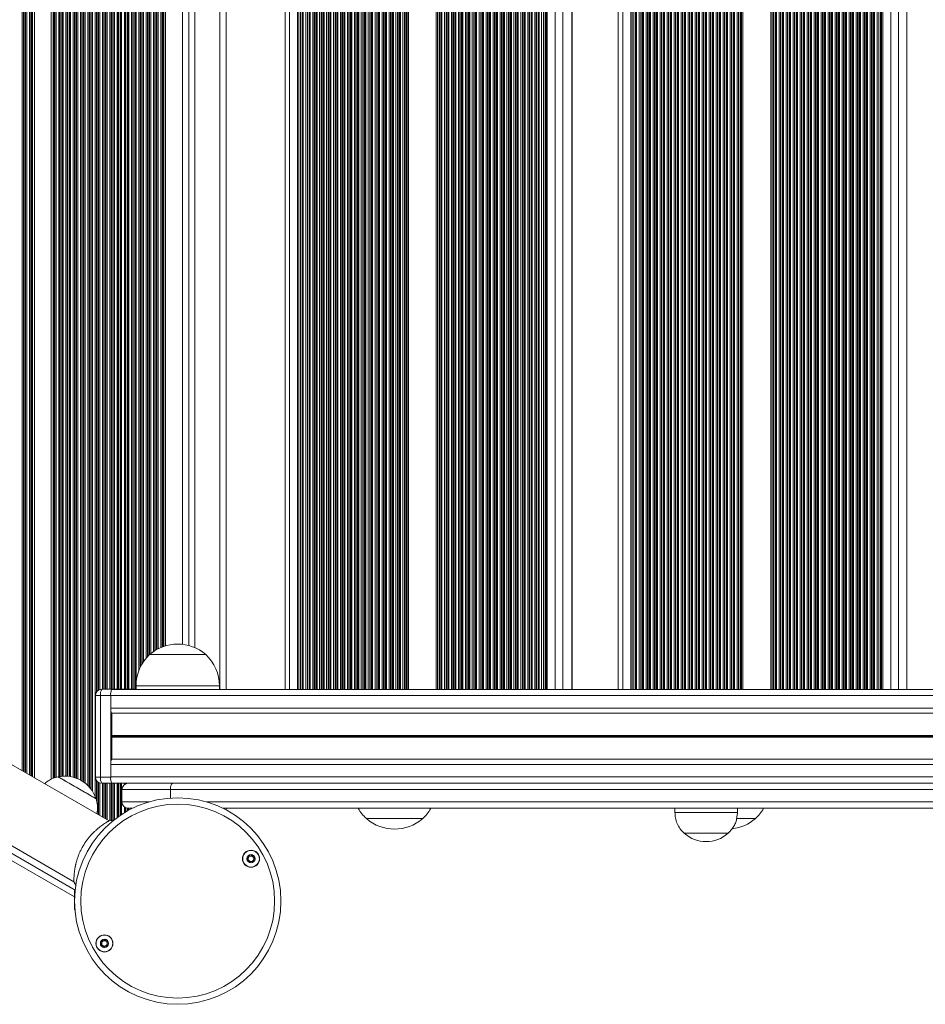
# Model space of a CAD drawing. Units: millimetres. Extents: x 3582 to 11311, y -69 to 10636.
# Drawn here: x 6862 to 7297, y 2925 to 3397 of the extents above; entities that cross this region are included whole.
import ezdxf

# ---------------------------------------------------------------- set-up
doc = ezdxf.new("R2010")
doc.units = ezdxf.units.MM
doc.header["$LTSCALE"] = 50

msp = doc.modelspace()

# ---------------------------------------------------------------- linework, layer by layer
at = {"color": 7, "linetype": 'Continuous', "lineweight": 18}
for p, q in [((6869.23, 3033.22), (6869.23, 3763.37)), ((6877.31, 3032.45), (6877.31, 3759.04)), ((6961.27, 3075.57), (6961.27, 3717.57)), ((6989.58, 3717.57), (6989.58, 3075.57)), ((6996.95, 3075.57), (6996.95, 3717.57)), ((6997.78, 3075.57), (6997.78, 3717.57)), ((7000.28, 3075.57), (7000.28, 3717.57)), ((7110.95, 3075.57), (7110.95, 3717.57)), ((7113.45, 3075.57), (7113.45, 3717.57)), ((7114.28, 3075.57), (7114.28, 3717.57)), ((7127.34, 3075.57), (7127.34, 3717.57)), ((7149.35, 3717.57), (7149.35, 3075.57)), ((7156.83, 3075.57), (7156.83, 3717.57)), ((7157.67, 3075.57), (7157.67, 3717.57)), ((7160.19, 3075.57), (7160.19, 3717.57)), ((7271.89, 3075.57), (7271.89, 3717.57)), ((7274.42, 3075.57), (7274.42, 3717.57)), ((7275.25, 3075.57), (7275.25, 3717.57)), ((7287.9, 3075.57), (7287.9, 3717.57)), ((6932.23, 3096.45), (6932.23, 3696.7)), ((6943.27, 3096.59), (6943.27, 3696.55)), ((6905.07, 3012.53), (6256.02, 3387.26)), ((6239.17, 3358.07), (6888.22, 2983.34)), ((6951.46, 3092.27), (6951.52, 3092.27)), ((6901.55, 3075.62), (6906.46, 3075.62)), ((6918.02, 3075.62), (6906.46, 3075.62)), ((8434.76, 3075.57), (6906.46, 3075.57)), ((6918.02, 3077.27), (6918.02, 3075.57)), ((6958.02, 3075.57), (6958.02, 3077.27)), ((6898.55, 3072.62), (6898.55, 3033.52)), ((6905.89, 3072.62), (6900.98, 3072.62)), ((6900.98, 3072.62), (6900.98, 3033.52)), ((6905.89, 3072.62), (6905.89, 3033.52)), ((6905.89, 3072.57), (6905.89, 3066.57)), ((8435.99, 3064.08), (6906.33, 3064.08)), ((6906.33, 3064.08), (6906.33, 3053.47)), ((6906.33, 3053.34), (6906.35, 3053.2)), ((6906.35, 3052.94), (6906.33, 3052.8)), ((6906.33, 3052.67), (6906.33, 3042.06)), ((8438.48, 3042.06), (6906.33, 3042.06)), ((6905.89, 3039.57), (6905.89, 3033.57)), ((6900.98, 3033.52), (6905.89, 3033.52)), ((6799.05, 3027.63), (6888.45, 2976.02)), ((6906.46, 3030.52), (6901.55, 3030.52)), ((6914.27, 3030.57), (6906.46, 3030.57)), ((6906.46, 3030.52), (6913.72, 3030.52)), ((6911.27, 3027.57), (6911.27, 3021.57)), ((6961.27, 3017.75), (6961.27, 3018.57)), ((7176.57, 3018.57), (7176.57, 3016.57)), ((7206.57, 3016.57), (7206.57, 3018.57)), ((6907.11, 3012.62), (6905.07, 3012.53)), ((6888.22, 2983.34), (6889.24, 2981.37))]:
    msp.add_line(p, q, dxfattribs=at)
at = {"color": 8, "linetype": 'Continuous', "lineweight": 18}
for p, q in [((6898.41, 3024.3), (6898.41, 3763.56)), ((6863.41, 3036.58), (6863.41, 3760.02)), ((6864.01, 3036.23), (6864.01, 3760.36)), ((6864.17, 3036.14), (6864.17, 3760.46)), ((6864.86, 3035.74), (6864.86, 3760.85)), ((6865.02, 3035.65), (6865.02, 3760.95)), ((6865.62, 3035.3), (6865.62, 3761.29)), ((6866.91, 3034.56), (6866.91, 3762.04)), ((6867.51, 3034.21), (6867.51, 3762.38)), ((6867.67, 3034.12), (6867.67, 3762.48)), ((6868.08, 3033.88), (6868.08, 3762.71)), ((6868.31, 3033.75), (6868.31, 3762.85)), ((6878.22, 3032.89), (6878.22, 3758.5)), ((6878.45, 3032.96), (6878.45, 3758.37)), ((6892.86, 3031.14), (6892.86, 3758.55)), ((6893.02, 3031.03), (6893.02, 3758.64)), ((6893.62, 3030.58), (6893.62, 3758.99)), ((6894.91, 3029.45), (6894.91, 3759.87)), ((6895.51, 3028.83), (6895.51, 3760.35)), ((6895.67, 3028.65), (6895.67, 3760.49)), ((6896.36, 3027.82), (6896.36, 3761.12)), ((6896.52, 3027.6), (6896.52, 3761.28)), ((6897.12, 3026.74), (6897.12, 3761.91)), ((6878.86, 3033.09), (6878.86, 3758.12)), ((6879.02, 3033.14), (6879.02, 3758.03)), ((6879.62, 3033.32), (6879.62, 3757.8)), ((6880.91, 3033.68), (6880.91, 3757.39)), ((6881.51, 3033.78), (6881.51, 3757.2)), ((6881.67, 3033.81), (6881.67, 3757.14)), ((6882.36, 3033.89), (6882.36, 3756.95)), ((6882.52, 3033.9), (6882.52, 3756.92)), ((6883.12, 3033.94), (6883.12, 3756.82)), ((6884.41, 3033.95), (6884.41, 3756.69)), ((6885.01, 3033.92), (6885.01, 3756.66)), ((6885.17, 3033.91), (6885.17, 3756.66)), ((6885.86, 3033.83), (6885.86, 3756.67)), ((6886.02, 3033.81), (6886.02, 3756.67)), ((6886.62, 3033.72), (6886.62, 3756.71)), ((6887.91, 3033.43), (6887.91, 3756.87)), ((6888.51, 3033.26), (6888.51, 3756.98)), ((6888.67, 3033.21), (6888.67, 3757.01)), ((6889.36, 3032.97), (6889.36, 3757.17)), ((6889.52, 3032.91), (6889.52, 3757.22)), ((6890.12, 3032.67), (6890.12, 3757.39)), ((6891.41, 3032.04), (6891.41, 3757.86)), ((6892.01, 3031.7), (6892.01, 3758.13)), ((6892.17, 3031.6), (6892.17, 3758.2)), ((6899.01, 3074.22), (6899.01, 3718.93)), ((6899.17, 3074.45), (6899.17, 3718.69)), ((6899.86, 3075.1), (6899.86, 3718.04)), ((6900.02, 3075.2), (6900.02, 3717.94)), ((6900.62, 3075.47), (6900.62, 3717.67)), ((6901.91, 3075.62), (6901.91, 3717.52)), ((6902.51, 3075.62), (6902.51, 3717.52)), ((6902.67, 3075.62), (6902.67, 3717.52)), ((6903.36, 3075.62), (6903.36, 3717.52)), ((6903.52, 3075.62), (6903.52, 3717.52)), ((6904.12, 3075.62), (6904.12, 3717.52)), ((6905.41, 3075.62), (6905.41, 3717.52)), ((6906.01, 3075.62), (6906.01, 3717.52)), ((6906.17, 3075.62), (6906.17, 3717.52)), ((6906.86, 3075.62), (6906.86, 3717.52)), ((6907.02, 3075.62), (6907.02, 3717.52)), ((6907.62, 3075.62), (6907.62, 3717.52)), ((6908.91, 3075.62), (6908.91, 3717.52)), ((6909.51, 3075.62), (6909.51, 3717.52)), ((6909.67, 3075.62), (6909.67, 3717.52)), ((6910.36, 3075.62), (6910.36, 3717.52)), ((6910.52, 3075.62), (6910.52, 3717.52)), ((6911.12, 3075.62), (6911.12, 3717.52)), ((6912.41, 3075.62), (6912.41, 3717.52)), ((6913.01, 3075.62), (6913.01, 3717.52)), ((6913.17, 3075.62), (6913.17, 3717.52)), ((6913.86, 3075.62), (6913.86, 3717.52)), ((6914.02, 3075.62), (6914.02, 3717.52)), ((6914.62, 3075.62), (6914.62, 3717.52)), ((6915.91, 3075.62), (6915.91, 3717.52)), ((6916.51, 3075.62), (6916.51, 3717.52)), ((6916.67, 3075.62), (6916.67, 3717.52)), ((6917.36, 3075.62), (6917.36, 3717.52)), ((6917.52, 3075.62), (6917.52, 3717.52)), ((6958.27, 3075.57), (6958.27, 3717.57)), ((6991.65, 3075.57), (6991.65, 3717.57)), ((6995.45, 3075.57), (6995.45, 3717.57)), ((6996.14, 3075.57), (6996.14, 3717.57)), ((6998.24, 3075.57), (6998.24, 3717.57)), ((6999.47, 3075.57), (6999.47, 3717.57)), ((7001.02, 3075.57), (7001.02, 3717.57)), ((7001.16, 3075.57), (7001.16, 3717.57)), ((7001.57, 3075.57), (7001.57, 3717.57)), ((7002.8, 3075.57), (7002.8, 3717.57)), ((7003.52, 3075.57), (7003.52, 3717.57)), ((7003.69, 3075.57), (7003.69, 3717.57)), ((7004.35, 3075.57), (7004.35, 3717.57)), ((7004.48, 3075.57), (7004.48, 3717.57)), ((7004.9, 3075.57), (7004.9, 3717.57)), ((7006.12, 3075.57), (7006.12, 3717.57)), ((7006.85, 3075.57), (7006.85, 3717.57)), ((7007.02, 3075.57), (7007.02, 3717.57)), ((7007.68, 3075.57), (7007.68, 3717.57)), ((7007.81, 3075.57), (7007.81, 3717.57)), ((7008.23, 3075.57), (7008.23, 3717.57)), ((7009.45, 3075.57), (7009.45, 3717.57)), ((7010.18, 3075.57), (7010.18, 3717.57)), ((7010.35, 3075.57), (7010.35, 3717.57)), ((7011.01, 3075.57), (7011.01, 3717.57)), ((7011.14, 3075.57), (7011.14, 3717.57)), ((7011.55, 3075.57), (7011.55, 3717.57)), ((7012.78, 3075.57), (7012.78, 3717.57)), ((7013.51, 3075.57), (7013.51, 3717.57)), ((7013.68, 3075.57), (7013.68, 3717.57)), ((7014.33, 3075.57), (7014.33, 3717.57)), ((7014.47, 3075.57), (7014.47, 3717.57)), ((7014.88, 3075.57), (7014.88, 3717.57)), ((7016.11, 3075.57), (7016.11, 3717.57)), ((7016.83, 3075.57), (7016.83, 3717.57)), ((7017.01, 3075.57), (7017.01, 3717.57)), ((7017.66, 3075.57), (7017.66, 3717.57)), ((7017.8, 3075.57), (7017.8, 3717.57)), ((7018.21, 3075.57), (7018.21, 3717.57)), ((7019.44, 3075.57), (7019.44, 3717.57)), ((7020.16, 3075.57), (7020.16, 3717.57)), ((7020.33, 3075.57), (7020.33, 3717.57)), ((7020.99, 3075.57), (7020.99, 3717.57)), ((7021.13, 3075.57), (7021.13, 3717.57)), ((7021.54, 3075.57), (7021.54, 3717.57)), ((7022.77, 3075.57), (7022.77, 3717.57)), ((7023.49, 3075.57), (7023.49, 3717.57)), ((7023.66, 3075.57), (7023.66, 3717.57)), ((7024.32, 3075.57), (7024.32, 3717.57)), ((7024.45, 3075.57), (7024.45, 3717.57)), ((7024.87, 3075.57), (7024.87, 3717.57)), ((7026.09, 3075.57), (7026.09, 3717.57)), ((7026.82, 3075.57), (7026.82, 3717.57)), ((7026.99, 3075.57), (7026.99, 3717.57)), ((7027.65, 3075.57), (7027.65, 3717.57)), ((7027.78, 3075.57), (7027.78, 3717.57)), ((7028.2, 3075.57), (7028.2, 3717.57)), ((7029.42, 3075.57), (7029.42, 3717.57)), ((7030.15, 3075.57), (7030.15, 3717.57)), ((7030.32, 3075.57), (7030.32, 3717.57)), ((7030.98, 3075.57), (7030.98, 3717.57)), ((7031.11, 3075.57), (7031.11, 3717.57)), ((7031.52, 3075.57), (7031.52, 3717.57)), ((7032.75, 3075.57), (7032.75, 3717.57)), ((7033.48, 3075.57), (7033.48, 3717.57)), ((7033.65, 3075.57), (7033.65, 3717.57)), ((7034.3, 3075.57), (7034.3, 3717.57)), ((7034.44, 3075.57), (7034.44, 3717.57)), ((7034.85, 3075.57), (7034.85, 3717.57)), ((7036.08, 3075.57), (7036.08, 3717.57)), ((7036.8, 3075.57), (7036.8, 3717.57)), ((7036.98, 3075.57), (7036.98, 3717.57)), ((7037.63, 3075.57), (7037.63, 3717.57)), ((7037.77, 3075.57), (7037.77, 3717.57)), ((7038.18, 3075.57), (7038.18, 3717.57)), ((7039.41, 3075.57), (7039.41, 3717.57)), ((7040.13, 3075.57), (7040.13, 3717.57)), ((7040.31, 3075.57), (7040.31, 3717.57)), ((7040.96, 3075.57), (7040.96, 3717.57)), ((7041.1, 3075.57), (7041.1, 3717.57)), ((7041.51, 3075.57), (7041.51, 3717.57)), ((7042.74, 3075.57), (7042.74, 3717.57)), ((7043.46, 3075.57), (7043.46, 3717.57)), ((7043.63, 3075.57), (7043.63, 3717.57)), ((7044.29, 3075.57), (7044.29, 3717.57)), ((7044.42, 3075.57), (7044.42, 3717.57)), ((7044.84, 3075.57), (7044.84, 3717.57)), ((7046.06, 3075.57), (7046.06, 3717.57)), ((7046.79, 3075.57), (7046.79, 3717.57)), ((7046.96, 3075.57), (7046.96, 3717.57)), ((7047.62, 3075.57), (7047.62, 3717.57)), ((7047.75, 3075.57), (7047.75, 3717.57)), ((7048.17, 3075.57), (7048.17, 3717.57)), ((7048.71, 3075.57), (7048.71, 3717.57)), ((7062.02, 3075.57), (7062.02, 3717.57)), ((7062.71, 3075.57), (7062.71, 3717.57)), ((7063.44, 3075.57), (7063.44, 3717.57)), ((7063.61, 3075.57), (7063.61, 3717.57)), ((7064.26, 3075.57), (7064.26, 3717.57)), ((7064.4, 3075.57), (7064.4, 3717.57)), ((7064.81, 3075.57), (7064.81, 3717.57)), ((7066.04, 3075.57), (7066.04, 3717.57)), ((7066.76, 3075.57), (7066.76, 3717.57)), ((7066.94, 3075.57), (7066.94, 3717.57)), ((7067.59, 3075.57), (7067.59, 3717.57)), ((7067.73, 3075.57), (7067.73, 3717.57)), ((7068.14, 3075.57), (7068.14, 3717.57)), ((7069.37, 3075.57), (7069.37, 3717.57)), ((7070.09, 3075.57), (7070.09, 3717.57)), ((7070.26, 3075.57), (7070.26, 3717.57)), ((7070.92, 3075.57), (7070.92, 3717.57)), ((7071.06, 3075.57), (7071.06, 3717.57)), ((7071.47, 3075.57), (7071.47, 3717.57)), ((7072.7, 3075.57), (7072.7, 3717.57)), ((7073.42, 3075.57), (7073.42, 3717.57)), ((7073.59, 3075.57), (7073.59, 3717.57)), ((7074.25, 3075.57), (7074.25, 3717.57)), ((7074.38, 3075.57), (7074.38, 3717.57)), ((7074.8, 3075.57), (7074.8, 3717.57)), ((7076.02, 3075.57), (7076.02, 3717.57)), ((7076.75, 3075.57), (7076.75, 3717.57)), ((7076.92, 3075.57), (7076.92, 3717.57)), ((7077.58, 3075.57), (7077.58, 3717.57)), ((7077.71, 3075.57), (7077.71, 3717.57)), ((7078.13, 3075.57), (7078.13, 3717.57)), ((7079.35, 3075.57), (7079.35, 3717.57)), ((7080.08, 3075.57), (7080.08, 3717.57)), ((7080.25, 3075.57), (7080.25, 3717.57)), ((7080.91, 3075.57), (7080.91, 3717.57)), ((7081.04, 3075.57), (7081.04, 3717.57)), ((7081.45, 3075.57), (7081.45, 3717.57)), ((7082.68, 3075.57), (7082.68, 3717.57)), ((7083.41, 3075.57), (7083.41, 3717.57)), ((7083.58, 3075.57), (7083.58, 3717.57)), ((7084.23, 3075.57), (7084.23, 3717.57)), ((7084.37, 3075.57), (7084.37, 3717.57)), ((7084.78, 3075.57), (7084.78, 3717.57)), ((7086.01, 3075.57), (7086.01, 3717.57)), ((7086.73, 3075.57), (7086.73, 3717.57)), ((7086.91, 3075.57), (7086.91, 3717.57)), ((7087.56, 3075.57), (7087.56, 3717.57)), ((7087.7, 3075.57), (7087.7, 3717.57)), ((7088.11, 3075.57), (7088.11, 3717.57)), ((7089.34, 3075.57), (7089.34, 3717.57)), ((7090.06, 3075.57), (7090.06, 3717.57)), ((7090.23, 3075.57), (7090.23, 3717.57)), ((7090.89, 3075.57), (7090.89, 3717.57)), ((7091.03, 3075.57), (7091.03, 3717.57)), ((7091.44, 3075.57), (7091.44, 3717.57)), ((7092.67, 3075.57), (7092.67, 3717.57)), ((7093.39, 3075.57), (7093.39, 3717.57)), ((7093.56, 3075.57), (7093.56, 3717.57)), ((7094.22, 3075.57), (7094.22, 3717.57)), ((7094.35, 3075.57), (7094.35, 3717.57)), ((7094.77, 3075.57), (7094.77, 3717.57)), ((7095.99, 3075.57), (7095.99, 3717.57)), ((7096.72, 3075.57), (7096.72, 3717.57)), ((7096.89, 3075.57), (7096.89, 3717.57)), ((7097.55, 3075.57), (7097.55, 3717.57)), ((7097.68, 3075.57), (7097.68, 3717.57)), ((7098.1, 3075.57), (7098.1, 3717.57)), ((7099.32, 3075.57), (7099.32, 3717.57)), ((7100.05, 3075.57), (7100.05, 3717.57)), ((7100.22, 3075.57), (7100.22, 3717.57)), ((7100.88, 3075.57), (7100.88, 3717.57)), ((7101.01, 3075.57), (7101.01, 3717.57)), ((7101.42, 3075.57), (7101.42, 3717.57)), ((7102.65, 3075.57), (7102.65, 3717.57)), ((7103.38, 3075.57), (7103.38, 3717.57)), ((7103.55, 3075.57), (7103.55, 3717.57)), ((7104.2, 3075.57), (7104.2, 3717.57)), ((7104.34, 3075.57), (7104.34, 3717.57)), ((7104.75, 3075.57), (7104.75, 3717.57)), ((7105.98, 3075.57), (7105.98, 3717.57)), ((7106.7, 3075.57), (7106.7, 3717.57)), ((7106.88, 3075.57), (7106.88, 3717.57)), ((7107.53, 3075.57), (7107.53, 3717.57)), ((7107.67, 3075.57), (7107.67, 3717.57)), ((7108.08, 3075.57), (7108.08, 3717.57)), ((7109.31, 3075.57), (7109.31, 3717.57)), ((7110.03, 3075.57), (7110.03, 3717.57)), ((7110.21, 3075.57), (7110.21, 3717.57)), ((7111.41, 3075.57), (7111.41, 3717.57)), ((7112.64, 3075.57), (7112.64, 3717.57)), ((7114.74, 3075.57), (7114.74, 3717.57)), ((7115.28, 3075.57), (7115.28, 3717.57)), ((7119.08, 3075.57), (7119.08, 3717.57)), ((7122.86, 3075.57), (7122.86, 3717.57)), ((7127.19, 3075.57), (7127.19, 3717.57)), ((7151.51, 3075.57), (7151.51, 3717.57)), ((7155.35, 3075.57), (7155.35, 3717.57)), ((7156.03, 3075.57), (7156.03, 3717.57)), ((7158.15, 3075.57), (7158.15, 3717.57)), ((7159.39, 3075.57), (7159.39, 3717.57)), ((7160.94, 3075.57), (7160.94, 3717.57)), ((7161.08, 3075.57), (7161.08, 3717.57)), ((7161.51, 3075.57), (7161.51, 3717.57)), ((7162.75, 3075.57), (7162.75, 3717.57)), ((7163.47, 3075.57), (7163.47, 3717.57)), ((7163.64, 3075.57), (7163.64, 3717.57)), ((7164.3, 3075.57), (7164.3, 3717.57)), ((7164.44, 3075.57), (7164.44, 3717.57)), ((7164.87, 3075.57), (7164.87, 3717.57)), ((7166.11, 3075.57), (7166.11, 3717.57)), ((7166.83, 3075.57), (7166.83, 3717.57)), ((7167, 3075.57), (7167, 3717.57)), ((7167.66, 3075.57), (7167.66, 3717.57)), ((7167.8, 3075.57), (7167.8, 3717.57)), ((7168.23, 3075.57), (7168.23, 3717.57)), ((7169.47, 3075.57), (7169.47, 3717.57)), ((7170.18, 3075.57), (7170.18, 3717.57)), ((7170.36, 3075.57), (7170.36, 3717.57)), ((7171.02, 3075.57), (7171.02, 3717.57)), ((7171.16, 3075.57), (7171.16, 3717.57)), ((7171.59, 3075.57), (7171.59, 3717.57)), ((7172.83, 3075.57), (7172.83, 3717.57)), ((7173.54, 3075.57), (7173.54, 3717.57)), ((7173.72, 3075.57), (7173.72, 3717.57)), ((7174.38, 3075.57), (7174.38, 3717.57)), ((7174.52, 3075.57), (7174.52, 3717.57)), ((7174.95, 3075.57), (7174.95, 3717.57)), ((7176.19, 3075.57), (7176.19, 3717.57)), ((7176.9, 3075.57), (7176.9, 3717.57)), ((7177.07, 3075.57), (7177.07, 3717.57)), ((7177.74, 3075.57), (7177.74, 3717.57)), ((7177.88, 3075.57), (7177.88, 3717.57)), ((7178.31, 3075.57), (7178.31, 3717.57)), ((7179.55, 3075.57), (7179.55, 3717.57)), ((7180.26, 3075.57), (7180.26, 3717.57)), ((7180.43, 3075.57), (7180.43, 3717.57)), ((7181.1, 3075.57), (7181.1, 3717.57)), ((7181.24, 3075.57), (7181.24, 3717.57)), ((7181.67, 3075.57), (7181.67, 3717.57)), ((7182.91, 3075.57), (7182.91, 3717.57)), ((7183.62, 3075.57), (7183.62, 3717.57)), ((7183.79, 3075.57), (7183.79, 3717.57)), ((7184.46, 3075.57), (7184.46, 3717.57)), ((7184.59, 3075.57), (7184.59, 3717.57)), ((7185.03, 3075.57), (7185.03, 3717.57)), ((7186.27, 3075.57), (7186.27, 3717.57)), ((7186.98, 3075.57), (7186.98, 3717.57)), ((7187.15, 3075.57), (7187.15, 3717.57)), ((7187.82, 3075.57), (7187.82, 3717.57)), ((7187.95, 3075.57), (7187.95, 3717.57)), ((7188.39, 3075.57), (7188.39, 3717.57)), ((7189.63, 3075.57), (7189.63, 3717.57)), ((7190.34, 3075.57), (7190.34, 3717.57)), ((7190.51, 3075.57), (7190.51, 3717.57)), ((7191.18, 3075.57), (7191.18, 3717.57)), ((7191.31, 3075.57), (7191.31, 3717.57)), ((7191.75, 3075.57), (7191.75, 3717.57)), ((7192.99, 3075.57), (7192.99, 3717.57)), ((7193.7, 3075.57), (7193.7, 3717.57)), ((7193.87, 3075.57), (7193.87, 3717.57)), ((7194.54, 3075.57), (7194.54, 3717.57)), ((7194.67, 3075.57), (7194.67, 3717.57)), ((7195.11, 3075.57), (7195.11, 3717.57)), ((7196.34, 3075.57), (7196.34, 3717.57)), ((7197.06, 3075.57), (7197.06, 3717.57)), ((7197.23, 3075.57), (7197.23, 3717.57)), ((7197.89, 3075.57), (7197.89, 3717.57)), ((7198.03, 3075.57), (7198.03, 3717.57)), ((7198.47, 3075.57), (7198.47, 3717.57)), ((7199.7, 3075.57), (7199.7, 3717.57)), ((7200.42, 3075.57), (7200.42, 3717.57)), ((7200.59, 3075.57), (7200.59, 3717.57)), ((7201.25, 3075.57), (7201.25, 3717.57)), ((7201.39, 3075.57), (7201.39, 3717.57)), ((7201.83, 3075.57), (7201.83, 3717.57)), ((7203.06, 3075.57), (7203.06, 3717.57)), ((7203.78, 3075.57), (7203.78, 3717.57)), ((7203.95, 3075.57), (7203.95, 3717.57)), ((7204.61, 3075.57), (7204.61, 3717.57)), ((7204.75, 3075.57), (7204.75, 3717.57)), ((7205.19, 3075.57), (7205.19, 3717.57)), ((7206.42, 3075.57), (7206.42, 3717.57)), ((7207.14, 3075.57), (7207.14, 3717.57)), ((7207.31, 3075.57), (7207.31, 3717.57)), ((7207.97, 3075.57), (7207.97, 3717.57)), ((7208.11, 3075.57), (7208.11, 3717.57)), ((7208.54, 3075.57), (7208.54, 3717.57)), ((7209.1, 3075.57), (7209.1, 3717.57)), ((7222.54, 3075.57), (7222.54, 3717.57)), ((7223.22, 3075.57), (7223.22, 3717.57)), ((7223.94, 3075.57), (7223.94, 3717.57)), ((7224.11, 3075.57), (7224.11, 3717.57)), ((7224.77, 3075.57), (7224.77, 3717.57)), ((7224.91, 3075.57), (7224.91, 3717.57)), ((7225.35, 3075.57), (7225.35, 3717.57)), ((7226.58, 3075.57), (7226.58, 3717.57)), ((7227.3, 3075.57), (7227.3, 3717.57)), ((7227.47, 3075.57), (7227.47, 3717.57)), ((7228.13, 3075.57), (7228.13, 3717.57)), ((7228.27, 3075.57), (7228.27, 3717.57)), ((7228.7, 3075.57), (7228.7, 3717.57)), ((7229.94, 3075.57), (7229.94, 3717.57)), ((7230.66, 3075.57), (7230.66, 3717.57)), ((7230.83, 3075.57), (7230.83, 3717.57)), ((7231.49, 3075.57), (7231.49, 3717.57)), ((7231.63, 3075.57), (7231.63, 3717.57)), ((7232.06, 3075.57), (7232.06, 3717.57)), ((7233.3, 3075.57), (7233.3, 3717.57)), ((7234.02, 3075.57), (7234.02, 3717.57)), ((7234.19, 3075.57), (7234.19, 3717.57)), ((7234.85, 3075.57), (7234.85, 3717.57)), ((7234.99, 3075.57), (7234.99, 3717.57)), ((7235.42, 3075.57), (7235.42, 3717.57)), ((7236.66, 3075.57), (7236.66, 3717.57)), ((7237.38, 3075.57), (7237.38, 3717.57)), ((7237.55, 3075.57), (7237.55, 3717.57)), ((7238.21, 3075.57), (7238.21, 3717.57)), ((7238.35, 3075.57), (7238.35, 3717.57)), ((7238.78, 3075.57), (7238.78, 3717.57)), ((7240.02, 3075.57), (7240.02, 3717.57)), ((7240.74, 3075.57), (7240.74, 3717.57)), ((7240.91, 3075.57), (7240.91, 3717.57)), ((7241.57, 3075.57), (7241.57, 3717.57)), ((7241.71, 3075.57), (7241.71, 3717.57)), ((7242.14, 3075.57), (7242.14, 3717.57)), ((7243.38, 3075.57), (7243.38, 3717.57)), ((7244.1, 3075.57), (7244.1, 3717.57)), ((7244.27, 3075.57), (7244.27, 3717.57)), ((7244.93, 3075.57), (7244.93, 3717.57)), ((7245.07, 3075.57), (7245.07, 3717.57)), ((7245.5, 3075.57), (7245.5, 3717.57)), ((7246.74, 3075.57), (7246.74, 3717.57)), ((7247.46, 3075.57), (7247.46, 3717.57)), ((7247.63, 3075.57), (7247.63, 3717.57)), ((7248.29, 3075.57), (7248.29, 3717.57)), ((7248.43, 3075.57), (7248.43, 3717.57)), ((7248.86, 3075.57), (7248.86, 3717.57)), ((7250.1, 3075.57), (7250.1, 3717.57)), ((7250.82, 3075.57), (7250.82, 3717.57)), ((7250.99, 3075.57), (7250.99, 3717.57)), ((7251.65, 3075.57), (7251.65, 3717.57)), ((7251.79, 3075.57), (7251.79, 3717.57)), ((7252.22, 3075.57), (7252.22, 3717.57)), ((7253.46, 3075.57), (7253.46, 3717.57)), ((7254.18, 3075.57), (7254.18, 3717.57)), ((7254.35, 3075.57), (7254.35, 3717.57)), ((7255.01, 3075.57), (7255.01, 3717.57)), ((7255.15, 3075.57), (7255.15, 3717.57)), ((7255.58, 3075.57), (7255.58, 3717.57)), ((7256.82, 3075.57), (7256.82, 3717.57)), ((7257.54, 3075.57), (7257.54, 3717.57)), ((7257.71, 3075.57), (7257.71, 3717.57)), ((7258.37, 3075.57), (7258.37, 3717.57)), ((7258.51, 3075.57), (7258.51, 3717.57)), ((7258.94, 3075.57), (7258.94, 3717.57)), ((7260.18, 3075.57), (7260.18, 3717.57)), ((7260.9, 3075.57), (7260.9, 3717.57)), ((7261.07, 3075.57), (7261.07, 3717.57)), ((7261.73, 3075.57), (7261.73, 3717.57)), ((7261.87, 3075.57), (7261.87, 3717.57)), ((7262.3, 3075.57), (7262.3, 3717.57)), ((7263.54, 3075.57), (7263.54, 3717.57)), ((7264.25, 3075.57), (7264.25, 3717.57)), ((7264.43, 3075.57), (7264.43, 3717.57)), ((7265.09, 3075.57), (7265.09, 3717.57)), ((7265.23, 3075.57), (7265.23, 3717.57)), ((7265.66, 3075.57), (7265.66, 3717.57)), ((7266.9, 3075.57), (7266.9, 3717.57)), ((7267.61, 3075.57), (7267.61, 3717.57)), ((7267.79, 3075.57), (7267.79, 3717.57)), ((7268.45, 3075.57), (7268.45, 3717.57)), ((7268.59, 3075.57), (7268.59, 3717.57)), ((7269.02, 3075.57), (7269.02, 3717.57)), ((7270.26, 3075.57), (7270.26, 3717.57)), ((7270.97, 3075.57), (7270.97, 3717.57)), ((7271.15, 3075.57), (7271.15, 3717.57)), ((7272.38, 3075.57), (7272.38, 3717.57)), ((7273.62, 3075.57), (7273.62, 3717.57)), ((7275.74, 3075.57), (7275.74, 3717.57)), ((7276.29, 3075.57), (7276.29, 3717.57)), ((7280.13, 3075.57), (7280.13, 3717.57)), ((7283.85, 3075.57), (7283.85, 3717.57)), ((7287.78, 3075.57), (7287.78, 3717.57)), ((6918.12, 3079.36), (6918.12, 3713.78)), ((6919.41, 3084.72), (6919.41, 3708.42)), ((6920.01, 3086.11), (6920.01, 3707.04)), ((6920.17, 3086.44), (6920.17, 3706.71)), ((6920.86, 3087.71), (6920.86, 3705.43)), ((6921.02, 3087.98), (6921.02, 3705.16)), ((6921.62, 3088.9), (6921.62, 3704.24)), ((6922.91, 3090.59), (6922.91, 3702.55)), ((6923.51, 3091.26), (6923.51, 3701.88)), ((6923.67, 3091.43), (6923.67, 3701.71)), ((6924.36, 3092.13), (6924.36, 3701.02)), ((6924.52, 3092.28), (6924.52, 3700.86)), ((6925.12, 3092.77), (6925.12, 3700.37)), ((6926.41, 3093.72), (6926.41, 3699.42)), ((6927.01, 3094.11), (6927.01, 3699.03)), ((6927.17, 3094.21), (6927.17, 3698.93)), ((6927.86, 3094.61), (6927.86, 3698.53)), ((6928.02, 3094.7), (6928.02, 3698.44)), ((6928.62, 3095.02), (6928.62, 3698.12)), ((6929.91, 3095.62), (6929.91, 3697.52)), ((6930.51, 3095.86), (6930.51, 3697.28)), ((6930.67, 3095.93), (6930.67, 3697.22)), ((6931.08, 3096.08), (6931.08, 3697.07)), ((6931.31, 3096.16), (6931.31, 3696.98)), ((6946.27, 3095.56), (6946.27, 3697.58)), ((6940.27, 3097.15), (6940.27, 3695.99)), ((8435.07, 3072.57), (6905.89, 3072.57)), ((8435.71, 3066.57), (6905.89, 3066.57)), ((8437.19, 3053.47), (6906.33, 3053.47)), ((8437.21, 3053.34), (6906.33, 3053.34)), ((8437.27, 3052.8), (6906.33, 3052.8)), ((8437.28, 3052.67), (6906.33, 3052.67)), ((8437.22, 3053.2), (6906.35, 3053.2)), ((8437.25, 3052.94), (6906.35, 3052.94)), ((8438.78, 3039.57), (6905.89, 3039.57)), ((6798.51, 3031.41), (6888.76, 2979.3)), ((6899.01, 3022.4), (6899.01, 3031.93)), ((6899.17, 3021.66), (6899.17, 3031.69)), ((8439.52, 3033.57), (6905.89, 3033.57)), ((6899.86, 3015.53), (6899.86, 3031.04)), ((6900.02, 3015.44), (6900.02, 3030.94)), ((6900.62, 3015.1), (6900.62, 3030.67)), ((6901.91, 3014.35), (6901.91, 3030.52)), ((6902.51, 3014.01), (6902.51, 3030.52)), ((6902.67, 3013.91), (6902.67, 3030.52)), ((6903.36, 3013.51), (6903.36, 3030.52)), ((6903.52, 3013.42), (6903.52, 3030.52)), ((6904.12, 3013.07), (6904.12, 3030.52)), ((6905.41, 3012.54), (6905.41, 3030.52)), ((6906.01, 3012.57), (6906.01, 3030.52)), ((6906.17, 3012.58), (6906.17, 3030.52)), ((6906.86, 3012.61), (6906.86, 3030.52)), ((6907.02, 3012.64), (6907.02, 3030.52)), ((6907.62, 3013.12), (6907.62, 3030.52)), ((6908.91, 3014.09), (6908.91, 3030.52)), ((6909.51, 3014.51), (6909.51, 3030.52)), ((6909.67, 3014.63), (6909.67, 3030.52)), ((6910.36, 3015.1), (6910.36, 3030.52)), ((6910.52, 3015.21), (6910.52, 3030.52)), ((6911.12, 3015.6), (6911.12, 3030.52)), ((6912.41, 3029.93), (6912.41, 3030.52)), ((6913.01, 3030.3), (6913.01, 3030.52)), ((6913.17, 3030.36), (6913.17, 3030.52)), ((6934.54, 3027.57), (6934.54, 3023.42)), ((6912.41, 3016.41), (6912.41, 3019.21)), ((6913.01, 3016.77), (6913.01, 3018.85)), ((6913.17, 3016.86), (6913.17, 3018.78)), ((6913.86, 3017.25), (6913.86, 3018.6)), ((6914.02, 3017.34), (6914.02, 3018.58)), ((6914.62, 3017.67), (6914.62, 3018.57)), ((6915.91, 3018.34), (6915.91, 3018.57)), ((6899.17, 3015.93), (6899.17, 3016.13))]:
    msp.add_line(p, q, dxfattribs=at)
at = {"color": 7, "linetype": 'Continuous', "lineweight": 18, "flags": 128}
for points in [[(6924.52, 3092.27), (6924.54, 3092.27), (6924.85, 3092.27), (6925.52, 3092.27), (6926.53, 3092.27), (6927.86, 3092.27), (6929.46, 3092.27), (6931.29, 3092.27), (6933.31, 3092.27), (6935.46, 3092.27)], [(6924.52, 3092.27), (6924.55, 3092.27), (6924.9, 3092.27), (6925.61, 3092.27), (6926.66, 3092.27), (6928.01, 3092.27), (6929.64, 3092.27), (6931.5, 3092.27), (6933.54, 3092.27), (6935.69, 3092.27), (6937.91, 3092.27), (6940.14, 3092.27), (6942.3, 3092.27), (6944.35, 3092.27), (6946.23, 3092.27), (6947.88, 3092.27), (6949.26, 3092.27), (6950.34, 3092.27), (6951.08, 3092.27), (6951.46, 3092.27)], [(6935.46, 3092.27), (6937.68, 3092.27), (6939.9, 3092.27), (6942.08, 3092.27), (6944.14, 3092.27), (6946.04, 3092.27), (6947.71, 3092.27), (6949.13, 3092.27), (6950.24, 3092.27), (6951.01, 3092.27), (6951.44, 3092.27), (6951.52, 3092.27)], [(6880.66, 3033.63), (6880.67, 3033.63), (6880.88, 3033.5), (6881.4, 3033.21), (6882.2, 3032.74), (6883.26, 3032.13), (6884.54, 3031.39), (6886, 3030.55), (6887.58, 3029.64), (6889.24, 3028.68), (6890.92, 3027.71)], [(6880.66, 3033.63), (6880.74, 3033.59), (6881.1, 3033.38), (6881.77, 3032.99), (6882.7, 3032.46), (6883.87, 3031.78), (6885.25, 3030.98), (6886.78, 3030.1), (6888.4, 3029.16), (6890.08, 3028.19), (6891.74, 3027.23), (6893.34, 3026.31), (6894.82, 3025.46), (6896.12, 3024.71), (6897.2, 3024.08), (6898.04, 3023.6), (6898.59, 3023.28), (6898.84, 3023.14), (6898.85, 3023.13)], [(6890.92, 3027.71), (6892.55, 3026.77), (6894.1, 3025.88), (6895.49, 3025.07), (6896.69, 3024.38), (6897.65, 3023.82), (6898.35, 3023.42), (6898.75, 3023.19), (6898.85, 3023.13)], [(6934.54, 3027.57), (6931.23, 3027.57), (6928.07, 3027.57), (6925.11, 3027.57), (6922.37, 3027.57), (6919.88, 3027.57), (6917.67, 3027.57), (6915.76, 3027.57), (6914.16, 3027.57), (6912.9, 3027.57), (6912, 3027.57), (6911.45, 3027.57), (6911.27, 3027.57)], [(6914.27, 3030.57), (6914.47, 3030.57), (6915.06, 3030.57), (6916.05, 3030.57), (6917.41, 3030.57), (6919.13, 3030.57), (6921.19, 3030.57), (6923.56, 3030.57), (6926.22, 3030.57), (6929.13, 3030.57), (6932.25, 3030.57), (6935.54, 3030.57)], [(6934.54, 3027.57), (6934.56, 3028.16), (6934.61, 3028.72), (6934.71, 3029.24), (6934.83, 3029.69), (6934.98, 3030.07), (6935.16, 3030.34), (6935.35, 3030.51), (6935.54, 3030.57)], [(6935.54, 3030.57), (6977.02, 3030.57), (7018.62, 3030.57), (7060.32, 3030.57), (7102.14, 3030.57), (7144.07, 3030.57), (7186.1, 3030.57), (7228.23, 3030.57), (7270.46, 3030.57), (7312.78, 3030.57), (7355.2, 3030.57), (7397.72, 3030.57), (7440.32, 3030.57), (7483, 3030.57), (7525.77, 3030.57), (7568.62, 3030.57), (7611.54, 3030.57), (7654.54, 3030.57), (7697.61, 3030.57), (7740.76, 3030.57)], [(6916.39, 3018.57), (6916.05, 3018.57), (6915.06, 3018.57), (6914.47, 3018.57), (6914.27, 3018.57)], [(7740.76, 3018.57), (7697.61, 3018.57), (7654.54, 3018.57), (7611.54, 3018.57), (7568.62, 3018.57), (7525.77, 3018.57), (7483, 3018.57), (7440.32, 3018.57), (7397.72, 3018.57), (7355.2, 3018.57), (7312.78, 3018.57), (7270.46, 3018.57), (7228.23, 3018.57), (7186.1, 3018.57), (7144.07, 3018.57), (7102.14, 3018.57), (7060.32, 3018.57), (7018.62, 3018.57), (6977.02, 3018.57), (6959.65, 3018.57)], [(7055.55, 3013.57), (7055.37, 3013.57), (7054.82, 3013.57), (7053.93, 3013.57), (7052.71, 3013.57), (7051.2, 3013.57), (7049.44, 3013.57), (7047.48, 3013.57), (7045.37, 3013.57), (7043.17, 3013.57), (7040.94, 3013.57), (7038.74, 3013.57), (7036.63, 3013.57), (7034.67, 3013.57), (7032.91, 3013.57), (7031.4, 3013.57), (7030.18, 3013.57), (7029.28, 3013.57), (7028.74, 3013.57), (7028.55, 3013.57)], [(7055.55, 3013.57), (7055.55, 3013.57), (7055.33, 3013.57), (7054.74, 3013.57), (7053.81, 3013.57), (7052.56, 3013.57), (7051.02, 3013.57), (7049.24, 3013.57), (7047.26, 3013.57), (7045.14, 3013.57), (7042.93, 3013.57), (7040.7, 3013.57), (7038.51, 3013.57), (7036.41, 3013.57), (7034.47, 3013.57), (7032.74, 3013.57), (7031.26, 3013.57), (7030.07, 3013.57), (7029.21, 3013.57), (7028.7, 3013.57), (7028.55, 3013.57)], [(7206.57, 3016.57), (7206.39, 3016.57), (7205.87, 3016.57), (7205.01, 3016.57), (7203.83, 3016.57), (7202.37, 3016.57), (7200.66, 3016.57), (7198.73, 3016.57), (7196.64, 3016.57), (7194.42, 3016.57), (7192.14, 3016.57), (7189.85, 3016.57), (7187.59, 3016.57), (7185.43, 3016.57), (7183.41, 3016.57), (7181.59, 3016.57), (7179.99, 3016.57), (7178.67, 3016.57), (7177.65, 3016.57), (7176.96, 3016.57), (7176.61, 3016.57), (7176.57, 3016.57)], [(7215.23, 3013.57), (7215.22, 3013.57), (7215, 3013.57), (7214.42, 3013.57), (7213.48, 3013.57), (7212.23, 3013.57), (7210.69, 3013.57), (7208.91, 3013.57), (7206.93, 3013.57), (7206.21, 3013.57)], [(7215.23, 3013.57), (7215.04, 3013.57), (7214.49, 3013.57), (7213.6, 3013.57), (7212.38, 3013.57), (7210.87, 3013.57), (7209.11, 3013.57), (7207.15, 3013.57), (7206.22, 3013.57)], [(7202.07, 3006.57), (7201.89, 3006.57), (7201.36, 3006.57), (7200.49, 3006.57), (7199.33, 3006.57), (7197.89, 3006.57), (7196.25, 3006.57), (7194.44, 3006.57), (7192.53, 3006.57), (7190.6, 3006.57), (7188.69, 3006.57), (7186.89, 3006.57), (7185.24, 3006.57), (7183.81, 3006.57), (7182.64, 3006.57), (7181.77, 3006.57), (7181.24, 3006.57), (7181.07, 3006.57), (7181.07, 3006.57)], [(7190.23, 3006.57), (7188.33, 3006.57), (7186.55, 3006.57), (7184.94, 3006.57), (7183.56, 3006.57), (7182.45, 3006.57), (7181.65, 3006.57), (7181.18, 3006.57), (7181.07, 3006.57)], [(7202.07, 3006.57), (7202.06, 3006.57), (7201.81, 3006.57), (7201.22, 3006.57), (7200.29, 3006.57), (7199.07, 3006.57), (7197.59, 3006.57), (7195.91, 3006.57), (7194.08, 3006.57), (7192.16, 3006.57), (7190.23, 3006.57)], [(6888.45, 2978.76), (6888.45, 2978.71), (6888.45, 2978.34), (6888.45, 2977.62), (6888.45, 2976.63), (6888.45, 2975.44), (6888.45, 2974.17), (6888.45, 2972.93), (6888.45, 2971.83), (6888.45, 2970.97), (6888.45, 2970.41), (6888.45, 2970.22)]]:
    msp.add_lwpolyline(points, dxfattribs=at)
at = {"color": 8, "linetype": 'Continuous', "lineweight": 18, "flags": 128}
for points in [[(6918.02, 3077.27), (6918.03, 3077.27), (6918.33, 3077.27), (6918.97, 3077.27), (6919.96, 3077.27), (6921.27, 3077.27), (6922.87, 3077.27), (6924.75, 3077.27), (6926.86, 3077.27), (6929.17, 3077.27), (6931.64, 3077.27), (6934.23, 3077.27)], [(6934.23, 3077.27), (6936.88, 3077.27), (6939.55, 3077.27), (6942.19, 3077.27), (6944.76, 3077.27), (6947.21, 3077.27), (6949.5, 3077.27), (6951.58, 3077.27), (6953.42, 3077.27), (6954.98, 3077.27), (6956.24, 3077.27), (6957.18, 3077.27), (6957.77, 3077.27), (6958.01, 3077.27), (6958.02, 3077.27)], [(6900.98, 3072.62), (6900.42, 3072.62), (6899.9, 3072.62), (6899.44, 3072.62), (6899.07, 3072.62), (6898.79, 3072.62), (6898.61, 3072.62), (6898.55, 3072.62), (6898.55, 3072.62)], [(6900.98, 3033.52), (6900.42, 3033.52), (6899.9, 3033.52), (6899.44, 3033.52), (6899.07, 3033.52), (6898.79, 3033.52), (6898.61, 3033.52), (6898.55, 3033.52), (6898.55, 3033.52)], [(7740.19, 3027.57), (7697.03, 3027.57), (7653.93, 3027.57), (7610.91, 3027.57), (7567.96, 3027.57), (7525.09, 3027.57), (7482.29, 3027.57), (7439.59, 3027.57), (7396.96, 3027.57), (7354.43, 3027.57), (7311.98, 3027.57), (7269.63, 3027.57), (7227.38, 3027.57), (7185.23, 3027.57), (7143.18, 3027.57), (7101.23, 3027.57), (7059.39, 3027.57), (7017.66, 3027.57), (6976.04, 3027.57), (6934.54, 3027.57)], [(6911.27, 3021.57), (6911.45, 3021.57), (6912, 3021.57), (6912.9, 3021.57), (6914.16, 3021.57), (6915.76, 3021.57), (6917.67, 3021.57), (6919.88, 3021.57), (6922.37, 3021.57), (6924.17, 3021.57)], [(6951.87, 3021.57), (6976.04, 3021.57), (7017.66, 3021.57), (7059.39, 3021.57), (7101.23, 3021.57), (7143.18, 3021.57), (7185.23, 3021.57), (7227.38, 3021.57), (7269.63, 3021.57), (7311.98, 3021.57), (7354.43, 3021.57), (7396.96, 3021.57), (7439.59, 3021.57), (7482.29, 3021.57), (7525.09, 3021.57), (7567.96, 3021.57), (7610.91, 3021.57), (7653.93, 3021.57), (7697.03, 3021.57), (7740.19, 3021.57)]]:
    msp.add_lwpolyline(points, dxfattribs=at)
at = {"color": 7, "linetype": 'Continuous', "lineweight": 18}
for centre, radius in [((6938.02, 2974.05), 49.5), ((6938.02, 2974.05), 46.5), ((6973.18, 2994.35), 4.1), ((6973.18, 2994.35), 4), ((6973.18, 2994.35), 1.98), ((6902.86, 2953.75), 4.1), ((6902.86, 2953.75), 4), ((6902.86, 2953.75), 1.97)]:
    msp.add_circle(centre, radius, dxfattribs=at)
for centre, radius, start, end in [((6938.02, 3076.55), 20.73, 49.3537, 130.6463), ((6938.57, 3077.27), 20.56, 133.1426, 180), ((6937.46, 3077.27), 20.56, 0, 46.8574), ((6901.55, 3072.62), 3, 90, 180), ((6905.37, 3073.34), 4.44, 149.1837, 189.3637), ((6910.28, 3073.34), 4.44, 149.1825, 189.3661), ((6910.28, 3073.29), 4.44, 149.1844, 189.3641), ((6910.16, 3066.03), 4.3, 172.8136, 207.0192), ((6907.54, 3053.47), 1.21, 179.934, 186.0476), ((6907.57, 3052.67), 1.24, 174.0129, 179.9718), ((6905.15, 3053.07), 1.21, 353.8742, 6.11), ((6910.16, 3040.11), 4.3, 152.972, 187.1963), ((6883.87, 3018.18), 15.78, 18.2911, 101.7089), ((6901.55, 3033.52), 3, 180, 270), ((6905.37, 3032.8), 4.45, 170.6389, 210.8074), ((6910.28, 3032.85), 4.45, 170.6389, 210.8074), ((6910.28, 3032.8), 4.45, 170.6402, 210.8061), ((6914.27, 3027.57), 3, 90, 180), ((6914.27, 3021.57), 3, 180, 270), ((7042.61, 3028.57), 20.56, 209.1066, 226.8574), ((7041.5, 3028.57), 20.56, 313.1426, 330.8934), ((7201.17, 3028.57), 20.56, 313.1426, 330.8934), ((7042.05, 3029.3), 20.73, 229.3537, 310.6463), ((7201.73, 3029.3), 20.72, 276.7369, 310.6463), ((7191.57, 3018.35), 15.78, 228.2911, 311.7089), ((6973.18, 2994.35), 1.32, 157.7799, 217.7799), ((6973.18, 2994.35), 1.32, 97.7799, 157.7799), ((6973.18, 2994.35), 1.32, 217.7799, 277.7799), ((6973.18, 2994.35), 1.32, 37.7799, 97.7799), ((6973.18, 2994.35), 1.32, 277.7799, 337.7799), ((6973.18, 2994.35), 1.32, 337.7799, 37.7799), ((6896.37, 2974.49), 9, 147.6895, 151.6947), ((6896.37, 2974.49), 9, 208.3053, 211.5761), ((6902.86, 2953.75), 1.32, 172.5227, 232.5227), ((6902.86, 2953.75), 1.32, 112.5227, 172.5227), ((6902.86, 2953.75), 1.32, 232.5227, 292.5227), ((6902.86, 2953.75), 1.32, 52.5227, 112.5227), ((6902.86, 2953.75), 1.32, 292.5227, 352.5227), ((6902.86, 2953.75), 1.32, 352.5227, 52.5227)]:
    msp.add_arc(centre, radius, start, end, dxfattribs=at)
for points, knots in [([(6880.66, 3033.63), (6879.79, 3033.41), (6878.16, 3033), (6876.09, 3031.87), (6874.83, 3030.96), (6874.32, 3030.39), (6874.27, 3030.33)], [0, 0, 0, 0, 0.369909, 0.685964, 0.966764, 1, 1, 1, 1]), ([(6899.13, 3015.96), (6899.27, 3016.45), (6899.65, 3017.79), (6899.61, 3020.26), (6899.12, 3022.12), (6898.85, 3023.13)], [0, 0, 0, 0, 0.209883, 0.569958, 1, 1, 1, 1]), ([(6905.05, 3012.51), (6905.01, 3012.49), (6904.94, 3012.45), (6904.42, 3012.15), (6903.89, 3011.84), (6903.23, 3011.43), (6902.46, 3010.92), (6901.59, 3010.31), (6900.64, 3009.61), (6899.65, 3008.8), (6898.61, 3007.9), (6897.55, 3006.9), (6896.49, 3005.78), (6895.45, 3004.59), (6894.12, 3002.88), (6892.89, 3001.03), (6891.81, 2999.08), (6891.09, 2997.59), (6890.45, 2996.08), (6889.91, 2994.57), (6889.45, 2993.08), (6889.16, 2991.94), (6888.98, 2991.12), (6888.87, 2990.59), (6888.77, 2990.07), (6888.68, 2989.54), (6888.59, 2988.98), (6888.51, 2988.39), (6888.43, 2987.79), (6888.38, 2987.23), (6888.32, 2986.53), (6888.26, 2985.74), (6888.22, 2984.63), (6888.22, 2983.71), (6888.22, 2983.23), (6888.22, 2983.36), (6888.22, 2983.37)], [0, 0, 0, 0, 0.057476, 0.088446, 0.119816, 0.151084, 0.18231, 0.213768, 0.245397, 0.276797, 0.308203, 0.339763, 0.371029, 0.403008, 0.433469, 0.495361, 0.526209, 0.557503, 0.587949, 0.619737, 0.651275, 0.68276, 0.694646, 0.707386, 0.719421, 0.731516, 0.745485, 0.761299, 0.777154, 0.794067, 0.808623, 0.83997, 0.871458, 0.933691, 0.995825, 1, 1, 1, 1]), ([(7176.57, 3016.57), (7176.64, 3015.7), (7176.78, 3013.86), (7177.52, 3011.22), (7178.95, 3008.67), (7180.32, 3007.31), (7181.07, 3006.57)], [0, 0, 0, 0, 0.231917, 0.489902, 0.722366, 1, 1, 1, 1]), ([(7202.07, 3006.57), (7202.71, 3007.2), (7203.91, 3008.37), (7205.17, 3010.38), (7205.98, 3012.42), (7206.4, 3014.49), (7206.51, 3015.89), (7206.57, 3016.57)], [0, 0, 0, 0, 0.238996, 0.443189, 0.624611, 0.819842, 1, 1, 1, 1]), ([(6971.97, 2995.91), (6971.96, 2995.9), (6971.95, 2995.89), (6971.94, 2995.84), (6971.95, 2995.65), (6972.03, 2995.32), (6972.02, 2994.82), (6971.67, 2994.46), (6971.39, 2994.28), (6971.25, 2994.15), (6971.22, 2994.11), (6971.22, 2994.09), (6971.22, 2994.08)], [0, 0, 0, 0, 0.011137, 0.02424, 0.071254, 0.271759, 0.499969, 0.728183, 0.928703, 0.975766, 0.988854, 1, 1, 1, 1]), ([(6971.22, 2994.08), (6971.22, 2994.08), (6971.23, 2994.06), (6971.24, 2994.04), (6971.26, 2994.02), (6971.31, 2993.99), (6971.46, 2993.93), (6971.71, 2993.84), (6972.04, 2993.68), (6972.3, 2993.32), (6972.33, 2992.94), (6972.36, 2992.66), (6972.39, 2992.56), (6972.41, 2992.53), (6972.43, 2992.52), (6972.43, 2992.52)], [0, 0, 0, 0, 0.006187, 0.017768, 0.031598, 0.048275, 0.098404, 0.252452, 0.425538, 0.593906, 0.8469, 0.943803, 0.979953, 0.990559, 1, 1, 1, 1]), ([(6973.93, 2996.18), (6973.92, 2996.18), (6973.9, 2996.18), (6973.86, 2996.17), (6973.77, 2996.12), (6973.56, 2995.94), (6973.27, 2995.7), (6972.83, 2995.62), (6972.49, 2995.73), (6972.23, 2995.85), (6972.08, 2995.91), (6972.01, 2995.92), (6971.98, 2995.92), (6971.97, 2995.91), (6971.97, 2995.91)], [0, 0, 0, 0, 0.012075, 0.026507, 0.056163, 0.153093, 0.406064, 0.574446, 0.747622, 0.901684, 0.962775, 0.979961, 0.993745, 1, 1, 1, 1]), ([(6975.14, 2994.61), (6975.13, 2994.62), (6975.13, 2994.63), (6975.12, 2994.65), (6975.09, 2994.67), (6975.05, 2994.7), (6974.9, 2994.76), (6974.64, 2994.85), (6974.32, 2995.01), (6974.06, 2995.37), (6974.02, 2995.76), (6974, 2996.03), (6973.97, 2996.13), (6973.94, 2996.17), (6973.93, 2996.17), (6973.93, 2996.18)], [0, 0, 0, 0, 0.006201, 0.017782, 0.031723, 0.0484, 0.098422, 0.252558, 0.425533, 0.594001, 0.846914, 0.943814, 0.980062, 0.990668, 1, 1, 1, 1]), ([(6974.39, 2992.79), (6974.39, 2992.79), (6974.41, 2992.8), (6974.42, 2992.86), (6974.41, 2993.04), (6974.33, 2993.37), (6974.34, 2993.87), (6974.68, 2994.24), (6974.97, 2994.42), (6975.11, 2994.54), (6975.13, 2994.59), (6975.14, 2994.61), (6975.14, 2994.61)], [0, 0, 0, 0, 0.011108, 0.024211, 0.071241, 0.27182, 0.500014, 0.728212, 0.928708, 0.975768, 0.988855, 1, 1, 1, 1]), ([(6972.43, 2992.52), (6972.44, 2992.52), (6972.46, 2992.51), (6972.5, 2992.52), (6972.59, 2992.57), (6972.8, 2992.75), (6973.09, 2993), (6973.53, 2993.08), (6973.87, 2992.96), (6974.12, 2992.84), (6974.28, 2992.78), (6974.34, 2992.77), (6974.37, 2992.78), (6974.38, 2992.78), (6974.39, 2992.79)], [0, 0, 0, 0, 0.011985, 0.026455, 0.056113, 0.153074, 0.406029, 0.574418, 0.747506, 0.901688, 0.96267, 0.97996, 0.993745, 1, 1, 1, 1]), ([(6903.11, 2955.71), (6903.11, 2955.71), (6903.09, 2955.7), (6903.05, 2955.68), (6902.98, 2955.61), (6902.82, 2955.39), (6902.6, 2955.08), (6902.2, 2954.89), (6901.83, 2954.91), (6901.56, 2954.96), (6901.39, 2954.98), (6901.33, 2954.97), (6901.3, 2954.96), (6901.29, 2954.95), (6901.29, 2954.95)], [0, 0, 0, 0, 0.0120701, 0.0265473, 0.0561945, 0.1531127, 0.4060665, 0.5744548, 0.747537, 0.9016695, 0.9627038, 0.9799545, 0.9937512, 1, 1, 1, 1]), ([(6904.68, 2954.5), (6904.68, 2954.51), (6904.67, 2954.52), (6904.66, 2954.53), (6904.63, 2954.55), (6904.57, 2954.56), (6904.41, 2954.59), (6904.15, 2954.61), (6903.79, 2954.68), (6903.45, 2954.96), (6903.31, 2955.32), (6903.22, 2955.58), (6903.17, 2955.67), (6903.13, 2955.7), (6903.12, 2955.7), (6903.11, 2955.71)], [0, 0, 0, 0, 0.006213, 0.017719, 0.031582, 0.048288, 0.098361, 0.252524, 0.425533, 0.593966, 0.846922, 0.943887, 0.98001, 0.9907, 1, 1, 1, 1]), ([(6901.29, 2954.95), (6901.29, 2954.94), (6901.28, 2954.93), (6901.28, 2954.87), (6901.34, 2954.69), (6901.49, 2954.4), (6901.61, 2953.91), (6901.37, 2953.47), (6901.14, 2953.22), (6901.04, 2953.07), (6901.03, 2953.02), (6901.03, 2953), (6901.03, 2952.99)], [0, 0, 0, 0, 0.0111105, 0.0242398, 0.07129, 0.271735, 0.5000097, 0.7282249, 0.9287286, 0.9757883, 0.9889263, 1, 1, 1, 1]), ([(6901.03, 2952.99), (6901.03, 2952.99), (6901.04, 2952.98), (6901.06, 2952.96), (6901.09, 2952.95), (6901.14, 2952.93), (6901.3, 2952.91), (6901.57, 2952.89), (6901.92, 2952.82), (6902.27, 2952.53), (6902.4, 2952.17), (6902.49, 2951.91), (6902.55, 2951.82), (6902.58, 2951.79), (6902.59, 2951.79), (6902.6, 2951.79)], [0, 0, 0, 0, 0.006212, 0.017828, 0.031682, 0.048398, 0.098449, 0.252505, 0.425603, 0.594016, 0.846951, 0.943904, 0.980022, 0.990601, 1, 1, 1, 1]), ([(6902.6, 2951.79), (6902.61, 2951.79), (6902.63, 2951.79), (6902.66, 2951.81), (6902.74, 2951.88), (6902.89, 2952.11), (6903.11, 2952.42), (6903.52, 2952.61), (6903.88, 2952.58), (6904.15, 2952.53), (6904.32, 2952.51), (6904.39, 2952.52), (6904.41, 2952.53), (6904.42, 2952.54), (6904.42, 2952.55)], [0, 0, 0, 0, 0.012071, 0.026515, 0.056173, 0.15313, 0.406084, 0.574516, 0.747598, 0.901657, 0.962699, 0.979951, 0.993775, 1, 1, 1, 1]), ([(6904.42, 2952.55), (6904.43, 2952.55), (6904.44, 2952.57), (6904.44, 2952.62), (6904.38, 2952.8), (6904.22, 2953.1), (6904.1, 2953.58), (6904.34, 2954.02), (6904.57, 2954.27), (6904.67, 2954.43), (6904.69, 2954.48), (6904.68, 2954.5), (6904.68, 2954.5)], [0, 0, 0, 0, 0.01111, 0.024259, 0.071291, 0.271822, 0.499991, 0.728189, 0.928677, 0.975762, 0.988838, 1, 1, 1, 1])]:
    msp.add_open_spline(points, degree=3, knots=knots, dxfattribs=at)

doc.saveas('drawing.dxf')
